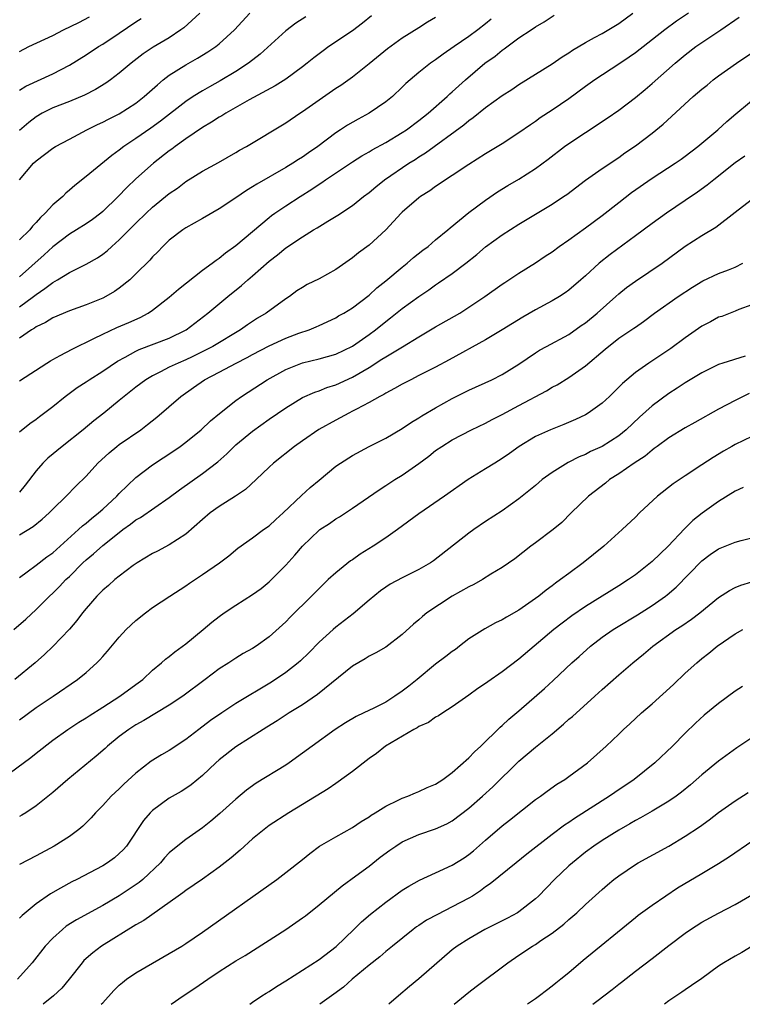
# Model space of a CAD drawing. Units: inches. Extents: x 2511000 to 2514000, y 1551000 to 1554000.
# Drawn here: x 2512217 to 2512304, y 1551000 to 1551118 of the extents above; entities that cross this region are included whole.
import ezdxf

# ---------------------------------------------------------------- set-up
doc = ezdxf.new("R2010")
doc.units = ezdxf.units.IN
doc.header["$MEASUREMENT"] = 0
doc.layers.add('LD25111551_2ft', color=105, linetype='Continuous')

msp = doc.modelspace()

# ---------------------------------------------------------------- linework, layer by layer
at = {"layer": 'LD25111551_2ft'}
for points, elevation in [([(2512238.67, 1551119), (2512236.75, 1551117.25), (2512236.39, 1551117), (2512235, 1551116.06), (2512233.08, 1551114.92), (2512231.88, 1551114.12), (2512230.41, 1551113), (2512229, 1551111.8), (2512227.93, 1551111), (2512227.38, 1551110.62), (2512226.15, 1551109.85), (2512224.82, 1551109.18), (2512223, 1551108.42), (2512221, 1551107.64), (2512219.72, 1551107), (2512219, 1551106.57), (2512218.12, 1551105.88), (2512217, 1551104.91)], 6782), ([(2512217, 1551068.73), (2512218.24, 1551069.76), (2512219, 1551070.28), (2512219.4, 1551070.6), (2512221, 1551071.78), (2512222.51, 1551073), (2512223.94, 1551074.06), (2512225, 1551074.75), (2512225.37, 1551075), (2512227, 1551076.03), (2512228.77, 1551077.23), (2512229.71, 1551077.71), (2512231, 1551078.42), (2512231.39, 1551078.61), (2512235, 1551080.01), (2512237.04, 1551081), (2512239.64, 1551083), (2512242.02, 1551085), (2512243.68, 1551086.32), (2512244.43, 1551087), (2512245, 1551087.48), (2512247, 1551089.22), (2512248.02, 1551089.98), (2512249, 1551090.82), (2512251, 1551092.17), (2512252.34, 1551093), (2512252.76, 1551093.24), (2512254.04, 1551094.04), (2512255.24, 1551094.76), (2512257, 1551095.94), (2512258.33, 1551097), (2512259, 1551097.5), (2512259.82, 1551098.18), (2512260.86, 1551099), (2512263.79, 1551101), (2512264.54, 1551101.46), (2512265, 1551101.76), (2512265.77, 1551102.23), (2512270.39, 1551105.61), (2512271, 1551106.13), (2512271.52, 1551106.48), (2512273, 1551107.68), (2512275, 1551109.12), (2512276.14, 1551109.86), (2512277, 1551110.45), (2512281, 1551112.93), (2512282.22, 1551113.78), (2512283, 1551114.27), (2512283.44, 1551114.56), (2512285, 1551115.51), (2512286.08, 1551116.08), (2512287, 1551116.58), (2512289, 1551117.77), (2512290.69, 1551119)], 6768), ([(2512297.39, 1551119), (2512295.95, 1551118.05), (2512294.53, 1551117), (2512291, 1551114.27), (2512290.26, 1551113.74), (2512289, 1551112.89), (2512286.12, 1551111), (2512285, 1551110.2), (2512283, 1551108.72), (2512281, 1551107.35), (2512279.57, 1551106.43), (2512279, 1551106.02), (2512278.38, 1551105.62), (2512277, 1551104.63), (2512275, 1551103.32), (2512273, 1551102.11), (2512271, 1551100.83), (2512267, 1551098.19), (2512266.3, 1551097.7), (2512265.2, 1551097), (2512265, 1551096.85), (2512263, 1551095.14), (2512262.85, 1551095), (2512261, 1551092.98), (2512259, 1551091.16), (2512257.74, 1551090.25), (2512257, 1551089.65), (2512255, 1551088.25), (2512253, 1551087.13), (2512251.57, 1551086.43), (2512251, 1551086.09), (2512250.34, 1551085.66), (2512249.44, 1551085), (2512249, 1551084.71), (2512246.64, 1551083), (2512245.61, 1551082.39), (2512245, 1551082.01), (2512244.39, 1551081.61), (2512243.57, 1551081), (2512240.25, 1551079), (2512239.43, 1551078.57), (2512237.76, 1551077.76), (2512237, 1551077.4), (2512236.06, 1551077), (2512235, 1551076.49), (2512233.93, 1551075.93), (2512233, 1551075.48), (2512232.19, 1551075), (2512231, 1551074.11), (2512229.57, 1551073), (2512229, 1551072.52), (2512227.12, 1551071), (2512225.93, 1551070.07), (2512224.67, 1551069), (2512222.13, 1551067), (2512220.42, 1551065.58), (2512219.83, 1551065), (2512219, 1551064.04), (2512217.67, 1551062.33), (2512217, 1551061.49)], 6766), ([(2512217, 1551074.85), (2512220.29, 1551077), (2512220.73, 1551077.27), (2512221, 1551077.43), (2512221.89, 1551077.89), (2512223.32, 1551078.68), (2512225.93, 1551079.93), (2512227, 1551080.48), (2512228.72, 1551081.28), (2512230.13, 1551081.87), (2512231.51, 1551082.49), (2512232.47, 1551083), (2512233, 1551083.35), (2512235, 1551084.91), (2512236.11, 1551085.89), (2512239, 1551088.14), (2512240.17, 1551089), (2512240.63, 1551089.37), (2512241, 1551089.61), (2512241.76, 1551090.24), (2512243, 1551091.13), (2512247, 1551094.47), (2512247.29, 1551094.71), (2512247.7, 1551095), (2512249, 1551095.89), (2512250.72, 1551097), (2512252.13, 1551097.87), (2512253, 1551098.48), (2512253.32, 1551098.68), (2512253.76, 1551099), (2512257, 1551101.18), (2512258.12, 1551101.88), (2512259, 1551102.38), (2512259.38, 1551102.62), (2512261, 1551103.5), (2512263, 1551104.68), (2512263.49, 1551105), (2512265, 1551106.14), (2512266.09, 1551107), (2512268.37, 1551109), (2512268.69, 1551109.31), (2512269, 1551109.57), (2512270.58, 1551111), (2512272.93, 1551113), (2512274.14, 1551113.87), (2512275, 1551114.58), (2512275.25, 1551114.75), (2512277, 1551116.05), (2512278.47, 1551117), (2512279, 1551117.36), (2512280.03, 1551117.97), (2512281.23, 1551118.77)], 6770), ([(2512259.3, 1551118.7), (2512258.2, 1551117.8), (2512257, 1551116.91), (2512254.18, 1551115), (2512253.49, 1551114.51), (2512252.35, 1551113.65), (2512251.57, 1551113), (2512251, 1551112.56), (2512249, 1551111.09), (2512247.71, 1551110.29), (2512244.61, 1551108.61), (2512241.79, 1551107), (2512241.31, 1551106.68), (2512241, 1551106.51), (2512240.09, 1551105.91), (2512239, 1551105.27), (2512237, 1551103.92), (2512235.7, 1551103), (2512235.31, 1551102.69), (2512235, 1551102.48), (2512233.12, 1551101), (2512231, 1551099.12), (2512229.91, 1551098.09), (2512228.85, 1551097), (2512227, 1551095.2), (2512226.77, 1551095), (2512225.77, 1551094.23), (2512225, 1551093.71), (2512223.87, 1551093), (2512223, 1551092.48), (2512221, 1551090.94), (2512219.99, 1551090.01), (2512217, 1551087.35)], 6776), ([(2512251.41, 1551118.59), (2512250.19, 1551117.81), (2512249, 1551116.9), (2512245.91, 1551114.09), (2512244.52, 1551113), (2512243, 1551112), (2512241.11, 1551110.89), (2512239.82, 1551110.18), (2512239, 1551109.7), (2512237.87, 1551109), (2512237, 1551108.42), (2512233.96, 1551106.04), (2512232.79, 1551105.21), (2512231, 1551103.97), (2512229.53, 1551103), (2512229, 1551102.58), (2512228.08, 1551101.92), (2512225, 1551099.4), (2512223.66, 1551098.34), (2512223, 1551097.75), (2512222.59, 1551097.41), (2512222.2, 1551097), (2512221, 1551095.99), (2512220.09, 1551095), (2512219.52, 1551094.48), (2512219, 1551093.87), (2512218.57, 1551093.43), (2512218.23, 1551093), (2512217, 1551091.78)], 6778), ([(2512217, 1551114.41), (2512218.13, 1551115), (2512221, 1551116.35), (2512222.28, 1551117), (2512224.12, 1551117.88), (2512225.42, 1551118.58)], 6786), ([(2512217, 1551056.38), (2512218.63, 1551057.37), (2512219.74, 1551058.26), (2512220.57, 1551059), (2512221, 1551059.44), (2512222.62, 1551061), (2512223.79, 1551062.21), (2512225, 1551063.4), (2512226.41, 1551065), (2512227.76, 1551066.24), (2512228.69, 1551067), (2512229, 1551067.24), (2512231.59, 1551069), (2512232.39, 1551069.61), (2512233.49, 1551070.51), (2512236.37, 1551073), (2512237.93, 1551074.07), (2512239.23, 1551075), (2512241, 1551075.92), (2512243.02, 1551077), (2512244.35, 1551077.65), (2512245, 1551078.01), (2512247, 1551079.08), (2512249, 1551079.99), (2512250.58, 1551080.58), (2512251.8, 1551081), (2512252.64, 1551081.36), (2512253, 1551081.53), (2512255, 1551082.45), (2512255.34, 1551082.66), (2512255.97, 1551083), (2512257, 1551083.62), (2512259, 1551085.16), (2512259.95, 1551086.05), (2512261, 1551086.86), (2512263, 1551088.53), (2512263.59, 1551089), (2512264.34, 1551089.66), (2512265.46, 1551090.54), (2512266.1, 1551091), (2512267, 1551091.78), (2512268.47, 1551093), (2512268.75, 1551093.25), (2512271, 1551095.08), (2512273, 1551096.57), (2512274.45, 1551097.55), (2512275.68, 1551098.32), (2512277, 1551099.1), (2512279, 1551100.37), (2512280.51, 1551101.49), (2512282.5, 1551103), (2512283, 1551103.35), (2512285, 1551104.7), (2512287.6, 1551106.4), (2512289, 1551107.37), (2512291, 1551108.88), (2512292.16, 1551109.84), (2512293, 1551110.56), (2512295.77, 1551113), (2512297, 1551114.02), (2512298.27, 1551115), (2512299, 1551115.51), (2512301.27, 1551117), (2512303.46, 1551118.54)], 6764), ([(2512217, 1551083.77), (2512218.7, 1551085), (2512219, 1551085.24), (2512220.06, 1551085.94), (2512221, 1551086.69), (2512221.58, 1551087), (2512223, 1551087.86), (2512225, 1551088.86), (2512226.36, 1551089.64), (2512227, 1551090.07), (2512227.52, 1551090.48), (2512228.08, 1551091), (2512229, 1551091.8), (2512231, 1551093.81), (2512232.23, 1551095), (2512233, 1551095.73), (2512235, 1551097.36), (2512235.98, 1551098.02), (2512237, 1551098.8), (2512239, 1551100.05), (2512240.91, 1551101.09), (2512243, 1551102.27), (2512243.45, 1551102.55), (2512244.26, 1551103), (2512249, 1551105.85), (2512250.68, 1551107), (2512251, 1551107.2), (2512253, 1551108.61), (2512255, 1551109.99), (2512255.61, 1551110.39), (2512257, 1551111.39), (2512259, 1551112.97), (2512261.23, 1551114.77), (2512263, 1551116.04), (2512265, 1551117.28), (2512266.04, 1551117.96), (2512267, 1551118.52)], 6774), ([(2512217, 1551109.75), (2512217.77, 1551110.23), (2512221, 1551111.75), (2512223, 1551112.78), (2512225, 1551114), (2512226.48, 1551115), (2512227, 1551115.31), (2512229, 1551116.61), (2512231, 1551117.97), (2512231.63, 1551118.37)], 6784), ([(2512273.69, 1551118.31), (2512273, 1551117.73), (2512272.07, 1551117), (2512271, 1551116.21), (2512269.22, 1551115), (2512267.92, 1551114.08), (2512267, 1551113.41), (2512266.4, 1551113), (2512265, 1551111.88), (2512263.94, 1551111), (2512263.44, 1551110.56), (2512263, 1551110.12), (2512261.8, 1551109), (2512261, 1551108.35), (2512259.03, 1551107), (2512257.7, 1551106.3), (2512256.43, 1551105.57), (2512255.58, 1551105), (2512255, 1551104.63), (2512252.83, 1551103), (2512251.74, 1551102.26), (2512251, 1551101.73), (2512250.54, 1551101.46), (2512249.85, 1551101), (2512249, 1551100.49), (2512245.51, 1551098.49), (2512245, 1551098.16), (2512244.27, 1551097.73), (2512243, 1551096.86), (2512241, 1551095.52), (2512239, 1551094.35), (2512237, 1551093.25), (2512236.62, 1551093), (2512235, 1551091.75), (2512234.21, 1551091), (2512233.63, 1551090.37), (2512233, 1551089.75), (2512232.66, 1551089.34), (2512231, 1551087.71), (2512230.25, 1551087), (2512229, 1551086.01), (2512228.41, 1551085.59), (2512227.39, 1551085), (2512227, 1551084.8), (2512225, 1551083.98), (2512223, 1551083.27), (2512221, 1551082.43), (2512220.13, 1551081.87), (2512219, 1551081.35), (2512218.8, 1551081.2), (2512218.46, 1551081), (2512217, 1551079.99)], 6772), ([(2512217.01, 1551099), (2512218.7, 1551101), (2512219, 1551101.28), (2512221, 1551102.8), (2512221.32, 1551103), (2512223, 1551103.9), (2512225.11, 1551105), (2512226.37, 1551105.63), (2512227, 1551105.91), (2512227.71, 1551106.29), (2512229, 1551106.91), (2512231, 1551108.21), (2512232, 1551109), (2512233.57, 1551110.43), (2512234.27, 1551111), (2512235, 1551111.56), (2512237, 1551112.81), (2512238.39, 1551113.61), (2512239.63, 1551114.37), (2512240.58, 1551115), (2512241, 1551115.33), (2512242.82, 1551117), (2512244.68, 1551119)], 6780), ([(2512217, 1551051.27), (2512217.94, 1551051.94), (2512219, 1551052.72), (2512220.28, 1551053.72), (2512221, 1551054.23), (2512224.11, 1551057), (2512224.56, 1551057.44), (2512225, 1551057.78), (2512225.65, 1551058.35), (2512226.48, 1551059), (2512227, 1551059.47), (2512228.69, 1551061), (2512229, 1551061.35), (2512231, 1551063.27), (2512233, 1551064.77), (2512235.54, 1551066.46), (2512236.31, 1551067), (2512237, 1551067.51), (2512238.84, 1551069), (2512239.95, 1551070.05), (2512241.05, 1551070.95), (2512243, 1551072.49), (2512243.69, 1551073), (2512244.47, 1551073.52), (2512246.77, 1551075), (2512249, 1551076.24), (2512251, 1551077.04), (2512253, 1551077.5), (2512255, 1551078.07), (2512257, 1551079.04), (2512259, 1551080.43), (2512259.78, 1551081), (2512261, 1551081.98), (2512261.58, 1551082.42), (2512263, 1551083.54), (2512265, 1551085.01), (2512266.19, 1551085.81), (2512267, 1551086.4), (2512267.36, 1551086.64), (2512269, 1551087.77), (2512270.61, 1551089), (2512271.95, 1551090.05), (2512273, 1551090.94), (2512275, 1551092.38), (2512277, 1551093.68), (2512281, 1551096.08), (2512282.38, 1551097), (2512282.75, 1551097.25), (2512285.02, 1551098.98), (2512287, 1551100.37), (2512289, 1551101.7), (2512289.75, 1551102.25), (2512291, 1551103.07), (2512293, 1551104.59), (2512294.32, 1551105.68), (2512297.96, 1551109), (2512299, 1551109.9), (2512299.61, 1551110.39), (2512300.36, 1551111), (2512301, 1551111.48), (2512303.16, 1551113), (2512305, 1551114.26)], 6762), ([(2512216.32, 1551045), (2512217.77, 1551046.23), (2512219, 1551047.41), (2512220.61, 1551049), (2512221, 1551049.36), (2512221.83, 1551050.17), (2512222.58, 1551051), (2512223, 1551051.39), (2512224.6, 1551053), (2512225, 1551053.37), (2512225.91, 1551054.09), (2512227, 1551055.08), (2512229, 1551056.67), (2512229.44, 1551057), (2512230.36, 1551057.64), (2512231, 1551058.16), (2512231.55, 1551058.45), (2512235, 1551060.85), (2512236.24, 1551061.76), (2512239, 1551063.72), (2512240.85, 1551065.15), (2512241.9, 1551066.1), (2512242.81, 1551067), (2512243, 1551067.17), (2512245, 1551068.83), (2512247, 1551070.27), (2512249, 1551071.63), (2512251, 1551072.85), (2512252.48, 1551073.52), (2512253, 1551073.68), (2512253.94, 1551074.06), (2512255, 1551074.39), (2512257, 1551075.29), (2512259, 1551076.47), (2512260.55, 1551077.45), (2512261, 1551077.75), (2512263.04, 1551078.96), (2512265, 1551080.15), (2512267, 1551081.34), (2512269.9, 1551083), (2512271, 1551083.7), (2512272.93, 1551085), (2512275, 1551086.49), (2512275.31, 1551086.69), (2512277, 1551087.79), (2512279, 1551089.03), (2512280.17, 1551089.83), (2512281, 1551090.37), (2512281.86, 1551091), (2512283, 1551091.78), (2512285, 1551093.22), (2512287, 1551094.7), (2512289, 1551096.29), (2512290.53, 1551097.47), (2512293, 1551099.2), (2512295.78, 1551101), (2512296.51, 1551101.49), (2512297, 1551101.85), (2512298.52, 1551103), (2512299, 1551103.39), (2512300.89, 1551105), (2512301.98, 1551106.02), (2512303.06, 1551106.94), (2512306.34, 1551109.66)], 6760), ([(2512304.14, 1551101.86), (2512303, 1551101.03), (2512300.41, 1551099), (2512299.63, 1551098.37), (2512298.47, 1551097.53), (2512297, 1551096.52), (2512294.74, 1551095), (2512293, 1551093.76), (2512291, 1551092.27), (2512287.96, 1551090.04), (2512286.65, 1551089), (2512285, 1551087.47), (2512284.46, 1551087), (2512283, 1551085.75), (2512282.57, 1551085.43), (2512281.9, 1551085), (2512281, 1551084.47), (2512279, 1551083.41), (2512277.47, 1551082.53), (2512276.23, 1551081.77), (2512275, 1551080.98), (2512273, 1551079.78), (2512268.62, 1551077.38), (2512267, 1551076.52), (2512265, 1551075.49), (2512264.01, 1551075), (2512263, 1551074.48), (2512262.06, 1551073.94), (2512261, 1551073.4), (2512260.76, 1551073.24), (2512260.29, 1551073), (2512259, 1551072.26), (2512257.48, 1551071.48), (2512257, 1551071.21), (2512256.56, 1551071), (2512255, 1551070.16), (2512252.98, 1551069.02), (2512251, 1551067.68), (2512250.04, 1551067), (2512247.54, 1551065), (2512247, 1551064.51), (2512245.43, 1551063), (2512244.17, 1551061.83), (2512242.97, 1551061.03), (2512241, 1551059.77), (2512239.93, 1551059), (2512239, 1551058.22), (2512237, 1551056.46), (2512235, 1551055.16), (2512233.57, 1551054.43), (2512233, 1551054.13), (2512231.13, 1551053), (2512230.68, 1551052.68), (2512229, 1551051.43), (2512228.46, 1551051), (2512227.69, 1551050.31), (2512227, 1551049.73), (2512226.65, 1551049.35), (2512226.29, 1551049), (2512225, 1551047.52), (2512224.57, 1551047), (2512223.91, 1551046.09), (2512223, 1551045.05), (2512221.03, 1551042.97), (2512220, 1551042), (2512218.88, 1551041), (2512216.46, 1551039)], 6758), ([(2512217, 1551034.15), (2512219, 1551035.63), (2512221.06, 1551037), (2512223.99, 1551039), (2512225, 1551039.85), (2512226.31, 1551041), (2512226.65, 1551041.35), (2512227, 1551041.76), (2512227.59, 1551042.41), (2512229, 1551044.1), (2512229.84, 1551045), (2512231, 1551046.1), (2512232.14, 1551047), (2512233, 1551047.63), (2512235.06, 1551049), (2512237, 1551050.25), (2512237.43, 1551050.57), (2512239, 1551051.6), (2512241.03, 1551053), (2512242.15, 1551053.85), (2512243.24, 1551054.76), (2512245, 1551056), (2512246.33, 1551057), (2512247, 1551057.46), (2512247.79, 1551058.21), (2512248.68, 1551059), (2512250.89, 1551061.11), (2512251.94, 1551062.06), (2512253, 1551062.95), (2512255, 1551064.6), (2512255.57, 1551065), (2512257, 1551065.91), (2512259, 1551067), (2512261, 1551067.99), (2512263, 1551069.16), (2512264.1, 1551069.9), (2512265, 1551070.43), (2512265.34, 1551070.66), (2512267, 1551071.63), (2512269, 1551072.74), (2512271, 1551073.76), (2512273.75, 1551075), (2512275, 1551075.62), (2512277, 1551076.85), (2512279, 1551078.22), (2512279.47, 1551078.53), (2512280.33, 1551079), (2512283, 1551080.43), (2512284.5, 1551081.5), (2512285, 1551081.84), (2512286.39, 1551083), (2512288.67, 1551085), (2512289, 1551085.31), (2512289.94, 1551086.06), (2512291, 1551086.85), (2512294.2, 1551089), (2512297, 1551091.02), (2512299, 1551092.33), (2512300.68, 1551093.32), (2512303, 1551095.1), (2512305.42, 1551097)], 6756), ([(2512215, 1551027.15), (2512218.36, 1551029.64), (2512219, 1551030.16), (2512221, 1551031.7), (2512222.8, 1551033), (2512224.14, 1551033.86), (2512225, 1551034.39), (2512225.36, 1551034.64), (2512227, 1551035.7), (2512229.05, 1551037), (2512231, 1551038.39), (2512231.82, 1551039), (2512233, 1551040.11), (2512234.08, 1551041), (2512234.56, 1551041.44), (2512235, 1551041.75), (2512235.68, 1551042.32), (2512237, 1551043.27), (2512239.08, 1551045), (2512240.12, 1551045.88), (2512241, 1551046.57), (2512241.59, 1551047), (2512243, 1551047.93), (2512245, 1551049.19), (2512246.05, 1551049.95), (2512247, 1551050.72), (2512247.29, 1551051), (2512249, 1551052.74), (2512250.07, 1551053.93), (2512251, 1551055.02), (2512253, 1551056.93), (2512253.09, 1551057), (2512254.25, 1551057.75), (2512255, 1551058.29), (2512255.45, 1551058.55), (2512257, 1551059.58), (2512260.21, 1551061.79), (2512261, 1551062.28), (2512262.1, 1551063), (2512263, 1551063.54), (2512265, 1551064.96), (2512266.17, 1551065.83), (2512267, 1551066.5), (2512267.73, 1551067), (2512269, 1551067.8), (2512271.32, 1551069), (2512273, 1551069.79), (2512273.78, 1551070.22), (2512275, 1551070.83), (2512277, 1551071.91), (2512280.33, 1551073.67), (2512281, 1551074.09), (2512281.6, 1551074.4), (2512283, 1551075.27), (2512285, 1551076.67), (2512287.35, 1551078.65), (2512289, 1551079.97), (2512290.81, 1551081.19), (2512291, 1551081.33), (2512291.99, 1551082.01), (2512293.31, 1551083), (2512296.12, 1551085), (2512297.87, 1551086.13), (2512299.12, 1551086.88), (2512301, 1551087.76), (2512302.2, 1551088.2), (2512303, 1551088.52), (2512303.92, 1551089)], 6754), ([(2512305, 1551084), (2512303.43, 1551083.43), (2512303, 1551083.22), (2512301.4, 1551082.59), (2512301, 1551082.5), (2512300.04, 1551081.96), (2512299, 1551081.43), (2512297, 1551080.02), (2512295.26, 1551078.74), (2512292.6, 1551077), (2512291, 1551075.86), (2512289.96, 1551075), (2512289.45, 1551074.55), (2512289, 1551074.09), (2512287.87, 1551073), (2512287, 1551072.2), (2512285.34, 1551071), (2512285, 1551070.79), (2512283.79, 1551070.21), (2512282.39, 1551069.61), (2512280.8, 1551069), (2512279, 1551068.2), (2512277.04, 1551067), (2512275.86, 1551066.14), (2512275, 1551065.54), (2512274.11, 1551065), (2512273, 1551064.29), (2512270.91, 1551063), (2512268.08, 1551061), (2512265, 1551058.88), (2512262.42, 1551057), (2512261, 1551056), (2512259.51, 1551055), (2512257.95, 1551054.05), (2512257, 1551053.39), (2512256.76, 1551053.24), (2512255, 1551051.83), (2512254.1, 1551051), (2512253, 1551049.94), (2512252.1, 1551049), (2512249.53, 1551046.47), (2512249, 1551045.93), (2512247, 1551044.13), (2512245.43, 1551043), (2512245, 1551042.72), (2512243.89, 1551042.11), (2512243, 1551041.57), (2512242.14, 1551041), (2512241, 1551040.28), (2512239.31, 1551039), (2512236.61, 1551037), (2512235, 1551035.91), (2512231.94, 1551034.06), (2512231, 1551033.56), (2512230.14, 1551033), (2512229, 1551032.14), (2512227.58, 1551031), (2512227.28, 1551030.72), (2512226.21, 1551029.79), (2512222.81, 1551027), (2512221, 1551025.44), (2512219, 1551023.84), (2512217.75, 1551023), (2512217.29, 1551022.71), (2512217, 1551022.55)], 6752), ([(2512304.18, 1551077.82), (2512301.49, 1551077), (2512301, 1551076.84), (2512299, 1551075.83), (2512297, 1551074.64), (2512296.02, 1551073.98), (2512295, 1551073.33), (2512293, 1551071.85), (2512291.49, 1551070.51), (2512289.91, 1551069), (2512289, 1551068.26), (2512287, 1551066.99), (2512285.62, 1551066.38), (2512285, 1551066.04), (2512284.26, 1551065.74), (2512282.94, 1551065.06), (2512281, 1551063.87), (2512279.81, 1551063), (2512279, 1551062.31), (2512277, 1551060.69), (2512275, 1551059.27), (2512273, 1551057.97), (2512271.58, 1551057), (2512271, 1551056.58), (2512266.75, 1551053.25), (2512266.39, 1551053), (2512265, 1551052.2), (2512263, 1551051.22), (2512261.54, 1551050.46), (2512261, 1551050.1), (2512260.36, 1551049.64), (2512259, 1551048.53), (2512257.11, 1551046.89), (2512255, 1551045.27), (2512254.68, 1551045), (2512253, 1551043.47), (2512251.78, 1551042.22), (2512250.76, 1551041.24), (2512250.48, 1551041), (2512249, 1551039.84), (2512247.3, 1551038.7), (2512243, 1551036.12), (2512241.3, 1551035), (2512239.94, 1551034.06), (2512238.56, 1551033), (2512237, 1551031.78), (2512235, 1551030.48), (2512234.05, 1551029.94), (2512232.82, 1551029.18), (2512231, 1551027.77), (2512229.56, 1551026.44), (2512229, 1551025.88), (2512228.03, 1551025), (2512227, 1551023.89), (2512226.13, 1551023), (2512225.61, 1551022.39), (2512224.61, 1551021.39), (2512224.14, 1551021), (2512223, 1551020.16), (2512221.19, 1551019), (2512219, 1551017.82), (2512217, 1551016.79)], 6750), ([(2512304.67, 1551073.33), (2512303, 1551072.52), (2512301, 1551071.46), (2512298.14, 1551069.86), (2512297, 1551069.23), (2512295, 1551068.02), (2512293.61, 1551067), (2512293.27, 1551066.73), (2512293, 1551066.56), (2512292.16, 1551065.84), (2512290.87, 1551065), (2512289, 1551063.7), (2512287.89, 1551063), (2512287.41, 1551062.59), (2512285.38, 1551061), (2512283.3, 1551059), (2512282.15, 1551057.85), (2512281.14, 1551057), (2512279, 1551055.41), (2512278.42, 1551055), (2512276.5, 1551053.5), (2512275, 1551052.46), (2512273.64, 1551051.64), (2512272.64, 1551051), (2512271.6, 1551050.4), (2512271, 1551050.13), (2512268.99, 1551049), (2512265.95, 1551047), (2512265.43, 1551046.57), (2512265, 1551046.18), (2512264.36, 1551045.64), (2512263, 1551044.4), (2512261, 1551042.89), (2512259.81, 1551042.19), (2512259, 1551041.79), (2512258.53, 1551041.47), (2512257, 1551040.61), (2512252.81, 1551037.19), (2512251, 1551035.98), (2512249.42, 1551035), (2512247.97, 1551034.03), (2512246.74, 1551033.26), (2512246.29, 1551033), (2512243, 1551030.91), (2512241, 1551029.35), (2512240.61, 1551029), (2512239, 1551027.49), (2512237.63, 1551026.37), (2512237, 1551025.92), (2512236.43, 1551025.57), (2512235, 1551024.75), (2512233, 1551023.29), (2512232.71, 1551023), (2512231.92, 1551022.08), (2512229.86, 1551019), (2512229.46, 1551018.54), (2512229, 1551018.09), (2512228.41, 1551017.59), (2512227.59, 1551017), (2512227, 1551016.64), (2512223.91, 1551015), (2512223.3, 1551014.7), (2512221.94, 1551013.94), (2512220.72, 1551013.28), (2512219, 1551012.08), (2512217.32, 1551010.68), (2512217, 1551010.35)], 6748), ([(2512305, 1551068.18), (2512303, 1551067.24), (2512302.57, 1551067), (2512301.57, 1551066.43), (2512300.34, 1551065.66), (2512299, 1551064.76), (2512297, 1551063.47), (2512295.52, 1551062.48), (2512293.65, 1551061), (2512291.5, 1551059), (2512291, 1551058.5), (2512289.41, 1551057), (2512287.22, 1551055), (2512284.74, 1551053), (2512283, 1551051.75), (2512282.02, 1551051), (2512281.42, 1551050.58), (2512281, 1551050.24), (2512280.28, 1551049.72), (2512279.39, 1551049), (2512279, 1551048.71), (2512277, 1551047.33), (2512275.51, 1551046.49), (2512275, 1551046.16), (2512274.2, 1551045.8), (2512272.9, 1551045.1), (2512271, 1551043.89), (2512269.88, 1551043), (2512269.38, 1551042.62), (2512269, 1551042.37), (2512268.23, 1551041.77), (2512267, 1551040.85), (2512264.77, 1551039), (2512263.79, 1551038.21), (2512263, 1551037.61), (2512262.1, 1551037), (2512261, 1551036.3), (2512259.57, 1551035.57), (2512258.39, 1551035), (2512257.44, 1551034.56), (2512256.19, 1551033.81), (2512254.95, 1551033), (2512252.16, 1551031), (2512251, 1551030.14), (2512249.4, 1551029), (2512249, 1551028.73), (2512245.46, 1551026.54), (2512244.29, 1551025.71), (2512243, 1551024.64), (2512241.09, 1551022.91), (2512240.01, 1551021.99), (2512239, 1551021.2), (2512237, 1551019.78), (2512235.44, 1551018.56), (2512235, 1551018.17), (2512234.43, 1551017.57), (2512233.93, 1551017), (2512231.81, 1551015), (2512231.38, 1551014.62), (2512229, 1551013.04), (2512227, 1551011.88), (2512223.85, 1551010.15), (2512222.63, 1551009.37), (2512222.17, 1551009), (2512221, 1551007.94), (2512220.11, 1551007), (2512218.53, 1551005), (2512216.77, 1551003)], 6746), ([(2512303.94, 1551062.06), (2512303, 1551061.6), (2512301, 1551060.37), (2512299.03, 1551058.97), (2512297.92, 1551058.08), (2512296.91, 1551057.09), (2512294.94, 1551055), (2512293, 1551053.16), (2512292.82, 1551053), (2512291, 1551051.59), (2512290.17, 1551051), (2512289, 1551050.24), (2512285, 1551047.78), (2512283.36, 1551046.64), (2512282.22, 1551045.78), (2512281.22, 1551045), (2512277, 1551041.43), (2512275, 1551039.91), (2512273.28, 1551038.72), (2512273, 1551038.51), (2512272.09, 1551037.91), (2512271, 1551037.12), (2512269, 1551035.71), (2512267.86, 1551035), (2512267.35, 1551034.65), (2512267, 1551034.47), (2512266.15, 1551033.85), (2512265, 1551033.36), (2512264.8, 1551033.2), (2512264.39, 1551033), (2512260.98, 1551031), (2512259.88, 1551030.12), (2512259, 1551029.51), (2512257, 1551027.95), (2512255.3, 1551026.7), (2512255, 1551026.51), (2512254.11, 1551025.89), (2512251, 1551024.01), (2512249.37, 1551023), (2512247, 1551021.46), (2512246.4, 1551021), (2512245, 1551019.86), (2512243.51, 1551018.49), (2512242.42, 1551017.58), (2512241, 1551016.47), (2512239, 1551015.01), (2512237, 1551013.67), (2512236.62, 1551013.38), (2512236.07, 1551013), (2512231.94, 1551010.06), (2512231, 1551009.54), (2512226.86, 1551007), (2512225.8, 1551006.2), (2512224.74, 1551005.26), (2512224.52, 1551005), (2512222.98, 1551003), (2512222.08, 1551001.92), (2512221.1, 1551001), (2512219.85, 1551000)], 6744), ([(2512226.83, 1551000), (2512227, 1551000.18), (2512228.33, 1551001.67), (2512229, 1551002.3), (2512229.37, 1551002.63), (2512229.87, 1551003), (2512231, 1551003.76), (2512233, 1551004.94), (2512235, 1551006.1), (2512236.5, 1551007), (2512237, 1551007.32), (2512239, 1551008.66), (2512247.91, 1551015), (2512249, 1551015.82), (2512251, 1551017.39), (2512251.89, 1551018.11), (2512253.03, 1551018.97), (2512255, 1551020.13), (2512257, 1551021.23), (2512258.06, 1551021.94), (2512259, 1551022.52), (2512259.27, 1551022.73), (2512259.74, 1551023), (2512261, 1551023.8), (2512262.5, 1551024.5), (2512263, 1551024.76), (2512263.67, 1551025), (2512264.59, 1551025.41), (2512265, 1551025.56), (2512265.97, 1551026.03), (2512267, 1551026.45), (2512267.86, 1551027), (2512269, 1551027.83), (2512271, 1551029.59), (2512271.68, 1551030.32), (2512272.42, 1551031), (2512274.74, 1551033.26), (2512275, 1551033.49), (2512275.78, 1551034.22), (2512277, 1551035.24), (2512280.07, 1551037.93), (2512281.12, 1551038.88), (2512283.38, 1551041), (2512284.23, 1551041.77), (2512285.61, 1551043), (2512287, 1551044.07), (2512288.35, 1551045), (2512288.75, 1551045.25), (2512291.25, 1551046.75), (2512293, 1551047.88), (2512294.6, 1551049), (2512294.83, 1551049.17), (2512295.91, 1551050.09), (2512299, 1551053.25), (2512300, 1551054), (2512301, 1551054.71), (2512303, 1551055.51), (2512303.71, 1551055.71), (2512305, 1551056.03)], 6742), ([(2512235.24, 1551000), (2512236.65, 1551001), (2512238.08, 1551001.92), (2512239.62, 1551003), (2512241, 1551003.92), (2512243, 1551005.22), (2512244.12, 1551005.88), (2512249, 1551009), (2512251, 1551010.37), (2512251.36, 1551010.64), (2512253, 1551011.94), (2512255.77, 1551014.23), (2512257.41, 1551015.41), (2512259, 1551016.59), (2512260.35, 1551017.65), (2512261.5, 1551018.5), (2512262.23, 1551019), (2512263, 1551019.5), (2512265, 1551020.41), (2512267, 1551021.09), (2512268.33, 1551021.67), (2512269, 1551022.04), (2512271, 1551023.57), (2512272.65, 1551025), (2512273.88, 1551026.12), (2512277, 1551029.2), (2512279, 1551030.88), (2512281, 1551032.48), (2512282.36, 1551033.64), (2512283, 1551034.22), (2512283.43, 1551034.57), (2512286.13, 1551037), (2512287, 1551037.81), (2512289, 1551039.58), (2512290.69, 1551041), (2512291.97, 1551042.03), (2512293.1, 1551043), (2512295.86, 1551045), (2512296.56, 1551045.44), (2512297.76, 1551046.24), (2512298.75, 1551047), (2512301, 1551048.86), (2512302.3, 1551049.7), (2512303, 1551050.04), (2512303.67, 1551050.33), (2512305, 1551050.74)], 6740), ([(2512244.66, 1551000), (2512245, 1551000.26), (2512246.12, 1551001), (2512246.66, 1551001.34), (2512247, 1551001.54), (2512247.88, 1551002.12), (2512249, 1551002.8), (2512253, 1551005.4), (2512255.05, 1551006.95), (2512257.18, 1551009), (2512258.1, 1551009.9), (2512259.18, 1551010.82), (2512261, 1551012.28), (2512263, 1551013.72), (2512263.8, 1551014.2), (2512265.08, 1551014.92), (2512267, 1551015.77), (2512269, 1551016.69), (2512270.42, 1551017.58), (2512271, 1551017.98), (2512271.57, 1551018.43), (2512273, 1551019.71), (2512275, 1551021.43), (2512275.89, 1551022.11), (2512279, 1551024.58), (2512279.61, 1551025), (2512280.4, 1551025.6), (2512281.57, 1551026.43), (2512282.51, 1551027), (2512283, 1551027.35), (2512285.23, 1551029), (2512287.5, 1551031), (2512289, 1551032.42), (2512289.59, 1551033), (2512290.33, 1551033.67), (2512291.73, 1551035), (2512293, 1551036.08), (2512295.58, 1551038.42), (2512297, 1551039.76), (2512298.39, 1551041), (2512299, 1551041.51), (2512299.84, 1551042.16), (2512300.84, 1551043), (2512303, 1551044.47), (2512303.91, 1551045)], 6738), ([(2512303.85, 1551038.15), (2512303, 1551037.61), (2512301, 1551036.14), (2512299.27, 1551034.73), (2512298.24, 1551033.76), (2512297, 1551032.57), (2512295.44, 1551031), (2512293.35, 1551029), (2512290.87, 1551027), (2512288.55, 1551025.45), (2512287.9, 1551025), (2512283.68, 1551022.32), (2512283, 1551021.85), (2512282.48, 1551021.52), (2512281, 1551020.39), (2512277.97, 1551018.03), (2512276.66, 1551017), (2512273.55, 1551014.45), (2512273, 1551014.09), (2512272.38, 1551013.62), (2512271.42, 1551013), (2512271, 1551012.76), (2512269, 1551011.69), (2512267.22, 1551010.78), (2512265.91, 1551010.09), (2512265, 1551009.47), (2512264.71, 1551009.29), (2512264.31, 1551009), (2512261.8, 1551007), (2512261, 1551006.35), (2512260.28, 1551005.72), (2512259, 1551004.7), (2512256.96, 1551003), (2512255.93, 1551002.07), (2512254.79, 1551001.21), (2512253.08, 1551000)], 6736), ([(2512305, 1551032), (2512303.19, 1551030.81), (2512301, 1551029.18), (2512299, 1551027.55), (2512297.63, 1551026.37), (2512296.53, 1551025.47), (2512295.88, 1551025), (2512295, 1551024.39), (2512293, 1551023.2), (2512291.61, 1551022.39), (2512291, 1551022.08), (2512290.33, 1551021.67), (2512289, 1551020.92), (2512287, 1551019.66), (2512286.02, 1551019), (2512285, 1551018.25), (2512283.43, 1551017), (2512283, 1551016.62), (2512281.28, 1551015), (2512279.34, 1551013), (2512279, 1551012.67), (2512277, 1551011.1), (2512276.84, 1551011), (2512275.64, 1551010.36), (2512272.92, 1551009), (2512271, 1551007.88), (2512269.59, 1551007), (2512269, 1551006.55), (2512265, 1551003.06), (2512263.87, 1551002.13), (2512262.52, 1551001), (2512261.38, 1551000)], 6734), ([(2512269.21, 1551000), (2512271, 1551001.47), (2512271.88, 1551002.12), (2512275.69, 1551005), (2512277, 1551005.91), (2512278.65, 1551007), (2512279, 1551007.2), (2512279.65, 1551007.65), (2512281, 1551008.54), (2512282.39, 1551009.61), (2512283, 1551010.17), (2512283.98, 1551011), (2512285, 1551011.97), (2512287, 1551013.8), (2512287.64, 1551014.36), (2512288.43, 1551015), (2512289, 1551015.43), (2512291, 1551016.79), (2512291.35, 1551017), (2512295, 1551019), (2512297, 1551020.18), (2512298.69, 1551021.31), (2512299.86, 1551022.14), (2512301, 1551023.04), (2512303, 1551024.44), (2512304.55, 1551025.45)], 6732), ([(2512305, 1551019.53), (2512302.31, 1551017.69), (2512301, 1551016.87), (2512299, 1551015.66), (2512296.07, 1551013.93), (2512294.65, 1551013), (2512293, 1551011.86), (2512291.35, 1551010.65), (2512291, 1551010.37), (2512284.74, 1551005.26), (2512283, 1551003.77), (2512282.06, 1551003), (2512281.46, 1551002.54), (2512281, 1551002.16), (2512280.33, 1551001.67), (2512279.47, 1551001), (2512279, 1551000.66), (2512278.03, 1551000)], 6730), ([(2512285.9, 1551000), (2512286.36, 1551000.36), (2512288.22, 1551001.78), (2512289, 1551002.41), (2512289.34, 1551002.66), (2512291, 1551003.97), (2512293, 1551005.51), (2512295, 1551007.05), (2512297, 1551008.55), (2512297.64, 1551009), (2512299, 1551009.86), (2512301, 1551010.96), (2512303, 1551011.98), (2512305, 1551013.14)], 6728), ([(2512305.02, 1551006.98), (2512303.78, 1551006.22), (2512303, 1551005.8), (2512301.64, 1551005), (2512301, 1551004.59), (2512299, 1551003.11), (2512297.76, 1551002.24), (2512297, 1551001.75), (2512296.56, 1551001.44), (2512295, 1551000.41), (2512294.49, 1551000)], 6726)]:
    msp.add_lwpolyline(points, dxfattribs=dict(at, elevation=elevation))

doc.saveas('drawing.dxf')
